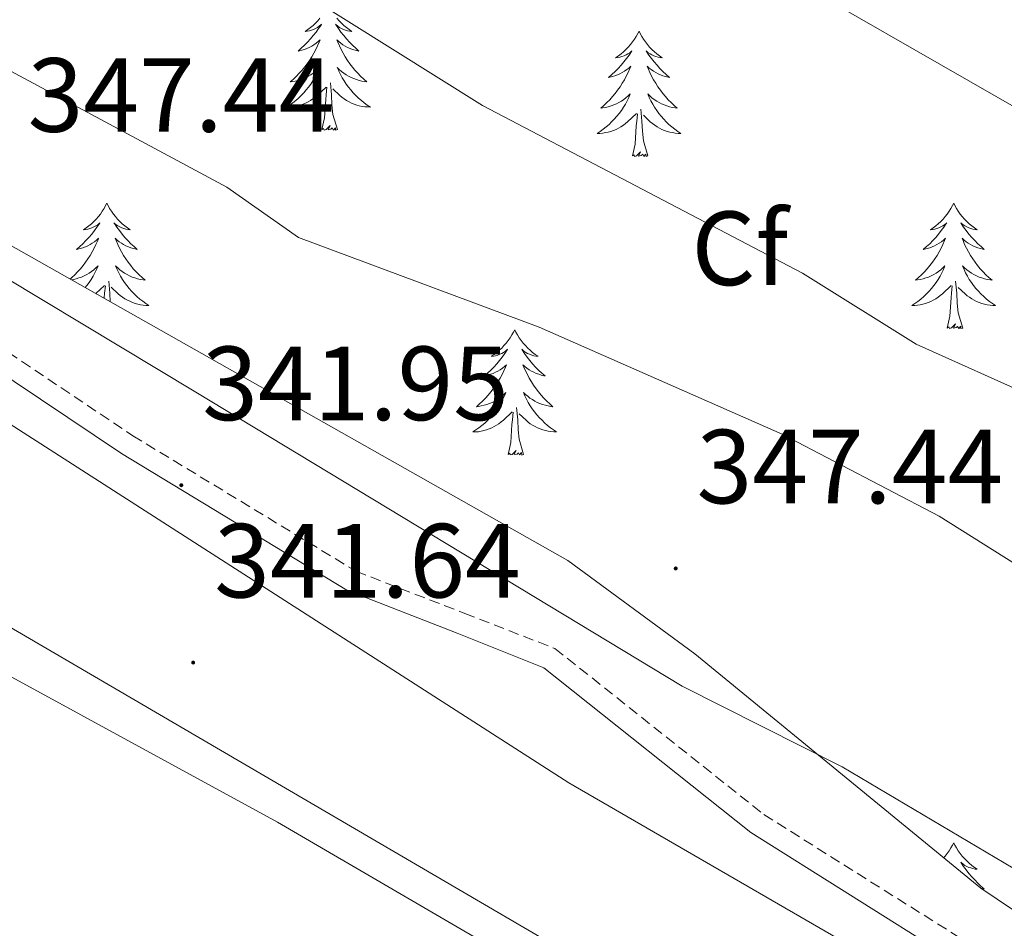
# Model space of a CAD drawing. Units: metres. Extents: x 614122 to 618625, y 4685016 to 4688060.
# Drawn here: x 615080 to 615174, y 4685778 to 4685865 of the extents above; entities that cross this region are included whole.
import ezdxf
from ezdxf.enums import TextEntityAlignment as Align

# ---------------------------------------------------------------- set-up
doc = ezdxf.new("R2010")
doc.units = ezdxf.units.M
doc.header["$MEASUREMENT"] = 0
doc.linetypes.add('TRAZOSX2', pattern=[1.5, 1, -0.5])
for name, color, linetype, lineweight in [('Carátula', 7, 'Continuous', 5), ('Level 21', 19, 'Continuous', 0), ('Level 35', 92, 'Continuous', 0), ('Level 36', 19, 'Continuous', 40), ('Level 37', 92, 'Continuous', 0), ('Level 41', 19, 'Continuous', 0), ('Level 5', 36, 'Continuous', 0), ('Level 7', 1, 'Continuous', 0)]:
    doc.layers.add(name, color=color, linetype=linetype, lineweight=lineweight)
doc.styles.add('Arial', font='ARIAL.TTF', dxfattribs={"height": 0.2})

# ---------------------------------------------------------------- blocks, each defined once
blk = doc.blocks.new('5PATER')
at = {"layer": 'Carátula', "linetype": 'Continuous', "lineweight": 5}
h = blk.add_hatch(color=250, dxfattribs=at)
edge = h.paths.add_edge_path()
edge.add_ellipse((0, 0.01), major_axis=(-1.33, -1.34), ratio=0.999422, start_angle=0, end_angle=360)

msp = doc.modelspace()

# ---------------------------------------------------------------- linework, layer by layer
at = {"layer": 'Level 21', "color": 19, "linetype": 'TRAZOSX2', "lineweight": 0}
msp.add_polyline3d([(615025.2, 4685854.91, 340.77), (615026.36, 4685856.61, 340.87), (615029.37, 4685859.31, 341.26), (615033.85, 4685861.1, 341.65), (615038.17, 4685861.12, 341.65), (615041.93, 4685859.88, 341.65), (615046.56, 4685857.19, 341.65), (615065.38, 4685842.28, 342.18), (615090.9, 4685825.18, 342.14), (615112.12, 4685812.29, 342.44), (615122.45, 4685808.29, 343.1), (615131.03, 4685804.95, 343.1), (615150.88, 4685789.16, 342.83), (615198.05, 4685759.51, 342.57), (615217.41, 4685749.75, 342.7), (615234.73, 4685739.08, 342.57), (615255.63, 4685729.71, 343.49), (615291, 4685709.23, 344.07), (615310.34, 4685699.76, 344.28)], dxfattribs=at)
at = {"layer": 'Level 21', "color": 19, "linetype": 'Continuous', "lineweight": 0}
msp.add_polyline3d([(615025.26, 4685851.44, 340.64), (615027.87, 4685855.28, 340.87), (615030.44, 4685857.58, 341.26), (615034.24, 4685859.1, 341.65), (615037.85, 4685859.11, 341.65), (615041.1, 4685858.04, 341.65), (615045.43, 4685855.53, 341.65), (615064.2, 4685840.66, 342.18), (615089.82, 4685823.49, 342.14), (615111.23, 4685810.49, 342.44), (615121.73, 4685806.42, 343.1), (615129.97, 4685803.1, 343.1), (615149.66, 4685787.44, 342.83), (615197.01, 4685757.67, 342.57), (615216.39, 4685747.91, 342.7), (615233.74, 4685737.21, 342.57), (615254.67, 4685727.83, 343.49), (615290.01, 4685707.37, 344.07), (615309.29, 4685697.93, 344.28)], dxfattribs=at)
at = {"layer": 'Level 35', "color": 92, "linetype": 'Continuous', "lineweight": 0, "ltscale": 0.5}
msp.add_polyline3d([(615313.23, 4685701.55, 347.13), (615254.85, 4685732.86, 346.98), (615215.33, 4685756.02, 345.83), (615183.92, 4685773.8, 345.82), (615171.5, 4685782.16, 345.87), (615144.32, 4685804.43, 345.99), (615132.25, 4685813.32, 346.05), (615068.9, 4685849.14, 346.35), (615042.47, 4685870.15, 346.35), (615037.79, 4685870.76, 346.35), (615027.49, 4685868.1, 346.35), (615025.02, 4685866.14, 346.35)], dxfattribs=at)
at = {"layer": 'Level 36', "color": 92, "linetype": 'Continuous', "lineweight": 0}
for points in [[(615108.69, 4685864.88, 0.01), (615108.49, 4685864.64, 0.01), (615108.27, 4685864.42, 0.01), (615108.04, 4685864.2, 0.01), (615107.8, 4685864, 0.01), (615107.55, 4685863.8, 0.01), (615107.29, 4685863.63, 0.01), (615107.49, 4685863.65, 0.01), (615107.69, 4685863.69, 0.01), (615107.89, 4685863.74, 0.01), (615108.08, 4685863.81, 0.01), (615108.27, 4685863.9, 0.01), (615108.45, 4685864, 0.01), (615108.63, 4685864.11, 0.01), (615108.83, 4685864.3, 0.01), (615108.79, 4685864.23, 0.01), (615108.56, 4685863.89, 0.01), (615108.32, 4685863.55, 0.01), (615108.06, 4685863.23, 0.01), (615107.79, 4685862.91, 0.01), (615107.51, 4685862.61, 0.01), (615107.22, 4685862.31, 0.01), (615106.92, 4685862.03, 0.01), (615106.61, 4685861.76, 0.01), (615106.73, 4685861.78, 0.01), (615106.97, 4685861.84, 0.01), (615107.22, 4685861.91, 0.01), (615107.45, 4685862, 0.01), (615107.68, 4685862.1, 0.01), (615107.91, 4685862.22, 0.01), (615108.12, 4685862.35, 0.01), (615108.33, 4685862.5, 0.01), (615108.53, 4685862.65, 0.01), (615108.71, 4685862.82, 0.01), (615108.63, 4685862.6, 0.01), (615108.47, 4685862.24, 0.01), (615108.3, 4685861.89, 0.01), (615108.11, 4685861.54, 0.01), (615107.91, 4685861.2, 0.01), (615107.7, 4685860.87, 0.01), (615107.47, 4685860.55, 0.01), (615107.24, 4685860.24, 0.01), (615106.99, 4685859.93, 0.01), (615106.72, 4685859.64, 0.01), (615106.45, 4685859.36, 0.01), (615106.16, 4685859.09, 0.01), (615105.86, 4685858.83, 0.01), (615106.06, 4685858.86, 0.01), (615106.33, 4685858.9, 0.01), (615106.59, 4685858.97, 0.01), (615106.85, 4685859.04, 0.01), (615107.1, 4685859.14, 0.01), (615107.35, 4685859.25, 0.01), (615107.59, 4685859.37, 0.01), (615107.83, 4685859.51, 0.01), (615108.05, 4685859.66, 0.01), (615108.27, 4685859.82, 0.01), (615108.47, 4685860, 0.01), (615108.67, 4685860.19, 0.01), (615108.53, 4685859.86, 0.01)], [(615110.31, 4685864.88, 0.01), (615110.52, 4685864.64, 0.01), (615110.74, 4685864.41, 0.01), (615110.97, 4685864.2, 0.01), (615111.21, 4685864, 0.01), (615111.46, 4685863.8, 0.01), (615111.72, 4685863.63, 0.01), (615111.52, 4685863.65, 0.01), (615111.32, 4685863.69, 0.01), (615111.12, 4685863.74, 0.01), (615110.92, 4685863.81, 0.01), (615110.73, 4685863.9, 0.01), (615110.55, 4685864, 0.01), (615110.38, 4685864.11, 0.01), (615110.17, 4685864.3, 0.01), (615110.22, 4685864.23, 0.01), (615110.45, 4685863.89, 0.01), (615110.69, 4685863.55, 0.01), (615110.95, 4685863.23, 0.01), (615111.21, 4685862.91, 0.01), (615111.49, 4685862.6, 0.01), (615111.79, 4685862.31, 0.01), (615112.09, 4685862.03, 0.01), (615112.4, 4685861.76, 0.01), (615112.28, 4685861.78, 0.01), (615112.03, 4685861.84, 0.01), (615111.79, 4685861.91, 0.01), (615111.55, 4685862, 0.01), (615111.32, 4685862.1, 0.01), (615111.1, 4685862.22, 0.01), (615110.88, 4685862.35, 0.01), (615110.68, 4685862.5, 0.01), (615110.48, 4685862.65, 0.01), (615110.29, 4685862.82, 0.01), (615110.38, 4685862.6, 0.01), (615110.54, 4685862.24, 0.01), (615110.71, 4685861.89, 0.01), (615110.89, 4685861.54, 0.01), (615111.09, 4685861.2, 0.01), (615111.3, 4685860.87, 0.01), (615111.53, 4685860.55, 0.01), (615111.77, 4685860.23, 0.01), (615112.02, 4685859.93, 0.01), (615112.29, 4685859.64, 0.01), (615112.56, 4685859.36, 0.01), (615112.85, 4685859.09, 0.01), (615113.14, 4685858.83, 0.01), (615112.95, 4685858.86, 0.01), (615112.68, 4685858.9, 0.01), (615112.42, 4685858.96, 0.01), (615112.16, 4685859.04, 0.01), (615111.9, 4685859.14, 0.01), (615111.66, 4685859.25, 0.01), (615111.41, 4685859.37, 0.01), (615111.18, 4685859.51, 0.01), (615110.96, 4685859.66, 0.01), (615110.74, 4685859.82, 0.01), (615110.53, 4685860, 0.01), (615110.34, 4685860.19, 0.01), (615110.48, 4685859.86, 0.01)], [(615139.02, 4685863.64, 0.01), (615138.91, 4685863.42, 0.01), (615138.75, 4685863.14, 0.01), (615138.58, 4685862.88, 0.01), (615138.4, 4685862.62, 0.01), (615138.21, 4685862.37, 0.01), (615138, 4685862.13, 0.01), (615137.78, 4685861.91, 0.01), (615137.55, 4685861.69, 0.01), (615137.31, 4685861.49, 0.01), (615137.06, 4685861.3, 0.01), (615136.8, 4685861.12, 0.01), (615137, 4685861.14, 0.01), (615137.2, 4685861.18, 0.01), (615137.4, 4685861.23, 0.01), (615137.6, 4685861.3, 0.01), (615137.79, 4685861.39, 0.01), (615137.97, 4685861.49, 0.01), (615138.14, 4685861.6, 0.01), (615138.35, 4685861.79, 0.01), (615138.31, 4685861.72, 0.01), (615138.07, 4685861.38, 0.01), (615137.83, 4685861.04, 0.01), (615137.58, 4685860.72, 0.01), (615137.31, 4685860.4, 0.01), (615137.03, 4685860.1, 0.01), (615136.74, 4685859.8, 0.01), (615136.43, 4685859.52, 0.01), (615136.12, 4685859.25, 0.01), (615136.24, 4685859.27, 0.01), (615136.49, 4685859.33, 0.01), (615136.73, 4685859.4, 0.01), (615136.97, 4685859.49, 0.01), (615137.2, 4685859.59, 0.01), (615137.42, 4685859.71, 0.01), (615137.64, 4685859.84, 0.01), (615137.85, 4685859.99, 0.01), (615138.04, 4685860.14, 0.01), (615138.23, 4685860.32, 0.01), (615138.14, 4685860.09, 0.01), (615137.99, 4685859.73, 0.01), (615137.81, 4685859.38, 0.01), (615137.63, 4685859.03, 0.01), (615137.43, 4685858.69, 0.01), (615137.22, 4685858.36, 0.01), (615136.99, 4685858.04, 0.01), (615136.75, 4685857.73, 0.01), (615136.5, 4685857.42, 0.01), (615136.24, 4685857.13, 0.01), (615135.96, 4685856.85, 0.01), (615135.67, 4685856.58, 0.01), (615135.38, 4685856.32, 0.01), (615135.57, 4685856.35, 0.01), (615135.84, 4685856.39, 0.01), (615136.1, 4685856.46, 0.01), (615136.36, 4685856.54, 0.01), (615136.62, 4685856.63, 0.01), (615136.87, 4685856.74, 0.01), (615137.11, 4685856.86, 0.01), (615137.34, 4685857, 0.01), (615137.57, 4685857.15, 0.01), (615137.78, 4685857.31, 0.01), (615137.99, 4685857.49, 0.01), (615138.18, 4685857.68, 0.01), (615138.04, 4685857.35, 0.01)], [(615139.02, 4685863.64, 0.01), (615139.13, 4685863.42, 0.01), (615139.28, 4685863.14, 0.01), (615139.45, 4685862.88, 0.01), (615139.63, 4685862.62, 0.01), (615139.83, 4685862.37, 0.01), (615140.03, 4685862.13, 0.01), (615140.25, 4685861.91, 0.01), (615140.48, 4685861.69, 0.01), (615140.72, 4685861.49, 0.01), (615140.97, 4685861.3, 0.01), (615141.23, 4685861.12, 0.01), (615141.04, 4685861.14, 0.01), (615140.83, 4685861.18, 0.01), (615140.63, 4685861.23, 0.01), (615140.44, 4685861.3, 0.01), (615140.25, 4685861.39, 0.01), (615140.07, 4685861.49, 0.01), (615139.89, 4685861.6, 0.01), (615139.69, 4685861.79, 0.01), (615139.73, 4685861.72, 0.01), (615139.96, 4685861.38, 0.01), (615140.2, 4685861.04, 0.01), (615140.46, 4685860.72, 0.01), (615140.73, 4685860.4, 0.01), (615141.01, 4685860.1, 0.01), (615141.3, 4685859.8, 0.01), (615141.6, 4685859.52, 0.01), (615141.92, 4685859.25, 0.01), (615141.79, 4685859.27, 0.01), (615141.55, 4685859.33, 0.01), (615141.3, 4685859.4, 0.01), (615141.07, 4685859.49, 0.01), (615140.84, 4685859.59, 0.01), (615140.61, 4685859.71, 0.01), (615140.4, 4685859.84, 0.01), (615140.19, 4685859.99, 0.01), (615139.99, 4685860.14, 0.01), (615139.81, 4685860.32, 0.01), (615139.89, 4685860.09, 0.01), (615140.05, 4685859.73, 0.01), (615140.22, 4685859.38, 0.01), (615140.41, 4685859.03, 0.01), (615140.61, 4685858.69, 0.01), (615140.82, 4685858.36, 0.01), (615141.05, 4685858.04, 0.01), (615141.29, 4685857.73, 0.01), (615141.54, 4685857.42, 0.01), (615141.8, 4685857.13, 0.01), (615142.07, 4685856.85, 0.01), (615142.36, 4685856.58, 0.01), (615142.66, 4685856.32, 0.01), (615142.46, 4685856.35, 0.01), (615142.2, 4685856.39, 0.01), (615141.93, 4685856.46, 0.01), (615141.67, 4685856.54, 0.01), (615141.42, 4685856.63, 0.01), (615141.17, 4685856.74, 0.01), (615140.93, 4685856.86, 0.01), (615140.7, 4685857, 0.01), (615140.47, 4685857.15, 0.01), (615140.25, 4685857.31, 0.01), (615140.05, 4685857.49, 0.01), (615139.85, 4685857.68, 0.01), (615139.99, 4685857.35, 0.01)], [(615108.533, 4685859.855, 0.01), (615108.373, 4685859.536, 0.01), (615108.203, 4685859.216, 0.01), (615108.023, 4685858.916, 0.01), (615107.823, 4685858.616, 0.01), (615107.613, 4685858.326, 0.01), (615107.393, 4685858.056, 0.01), (615107.153, 4685857.786, 0.01), (615106.913, 4685857.526, 0.01), (615106.653, 4685857.276, 0.01), (615106.383, 4685857.046, 0.01), (615106.103, 4685856.826, 0.01), (615105.813, 4685856.616, 0.01), (615105.523, 4685856.426, 0.01), (615105.793, 4685856.436, 0.01), (615106.053, 4685856.456, 0.01), (615106.313, 4685856.496, 0.01), (615106.573, 4685856.556, 0.01), (615106.833, 4685856.626, 0.01), (615107.083, 4685856.716, 0.01), (615107.323, 4685856.816, 0.01), (615107.563, 4685856.936, 0.01), (615107.793, 4685857.066, 0.01), (615108.013, 4685857.216, 0.01), (615108.223, 4685857.366, 0.01), (615108.433, 4685857.536, 0.01), (615109.273, 4685858.335, 0.01)], [(615110.483, 4685859.855, 0.01), (615110.633, 4685859.535, 0.01), (615110.803, 4685859.215, 0.01), (615110.993, 4685858.915, 0.01), (615111.183, 4685858.615, 0.01), (615111.393, 4685858.325, 0.01), (615111.623, 4685858.055, 0.01), (615111.853, 4685857.785, 0.01), (615112.103, 4685857.525, 0.01), (615112.363, 4685857.275, 0.01), (615112.633, 4685857.045, 0.01), (615112.902, 4685856.835, 0.01), (615113.192, 4685856.625, 0.01), (615113.482, 4685856.435, 0.01), (615113.222, 4685856.445, 0.01), (615112.952, 4685856.465, 0.01), (615112.692, 4685856.495, 0.01), (615112.432, 4685856.555, 0.01), (615112.182, 4685856.625, 0.01), (615111.933, 4685856.715, 0.01), (615111.693, 4685856.815, 0.01), (615111.453, 4685856.935, 0.01), (615111.223, 4685857.065, 0.01), (615110.993, 4685857.215, 0.01), (615110.783, 4685857.365, 0.01), (615110.583, 4685857.535, 0.01), (615109.923, 4685858.155, 0.01)], [(615108.88, 4685854.29, 0.01), (615109.13, 4685855.41, 0.01), (615109.24, 4685857.15, 0.01), (615109.29, 4685857.59, 0.01), (615109.35, 4685858.31, 0.01)], [(615110.35, 4685854.29, 0.01), (615109.93, 4685855.73, 0.01), (615109.83, 4685856.64, 0.01), (615109.79, 4685857.59, 0.01), (615109.69, 4685858.75, 0.01)], [(615138.04, 4685857.351, 0.01), (615137.89, 4685857.031, 0.01), (615137.72, 4685856.721, 0.01), (615137.53, 4685856.411, 0.01), (615137.34, 4685856.111, 0.01), (615137.13, 4685855.821, 0.01), (615136.9, 4685855.551, 0.01), (615136.67, 4685855.281, 0.01), (615136.42, 4685855.021, 0.01), (615136.17, 4685854.782, 0.01), (615135.9, 4685854.542, 0.01), (615135.62, 4685854.322, 0.01), (615135.33, 4685854.112, 0.01), (615135.04, 4685853.922, 0.01), (615135.3, 4685853.932, 0.01), (615135.57, 4685853.952, 0.01), (615135.83, 4685854.002, 0.01), (615136.09, 4685854.052, 0.01), (615136.34, 4685854.122, 0.01), (615136.59, 4685854.211, 0.01), (615136.84, 4685854.311, 0.01), (615137.07, 4685854.431, 0.01), (615137.3, 4685854.561, 0.01), (615137.53, 4685854.711, 0.01), (615137.74, 4685854.861, 0.01), (615137.94, 4685855.031, 0.01), (615138.79, 4685855.831, 0.01)], [(615139.99, 4685857.351, 0.01), (615140.15, 4685857.031, 0.01), (615140.32, 4685856.721, 0.01), (615140.5, 4685856.411, 0.01), (615140.7, 4685856.111, 0.01), (615140.91, 4685855.821, 0.01), (615141.13, 4685855.551, 0.01), (615141.37, 4685855.281, 0.01), (615141.61, 4685855.021, 0.01), (615141.87, 4685854.781, 0.01), (615142.14, 4685854.541, 0.01), (615142.42, 4685854.321, 0.01), (615142.71, 4685854.111, 0.01), (615143, 4685853.921, 0.01), (615142.73, 4685853.931, 0.01), (615142.47, 4685853.951, 0.01), (615142.21, 4685854.001, 0.01), (615141.95, 4685854.051, 0.01), (615141.69, 4685854.121, 0.01), (615141.44, 4685854.211, 0.01), (615141.2, 4685854.311, 0.01), (615140.96, 4685854.431, 0.01), (615140.73, 4685854.561, 0.01), (615140.51, 4685854.711, 0.01), (615140.3, 4685854.861, 0.01), (615140.09, 4685855.031, 0.01), (615139.44, 4685855.651, 0.01)], [(615138.4, 4685851.78, 0.01), (615138.64, 4685852.9, 0.01), (615138.76, 4685854.64, 0.01), (615138.81, 4685855.08, 0.01), (615138.87, 4685855.8, 0.01)], [(615139.87, 4685851.78, 0.01), (615139.44, 4685853.22, 0.01), (615139.35, 4685854.13, 0.01), (615139.3, 4685855.08, 0.01), (615139.2, 4685856.24, 0.01)], [(615110.35, 4685854.29, 0.01), (615110.18, 4685854.22, 0.01), (615110.16, 4685854.46, 0.01), (615109.97, 4685854.24, 0.01), (615109.85, 4685854.44, 0.01), (615109.73, 4685854.34, 0.01), (615109.46, 4685854.28, 0.01), (615109.65, 4685854.68, 0.01), (615109.27, 4685854.3, 0.01), (615109.08, 4685854.24, 0.01), (615109.04, 4685854.4, 0.01), (615108.88, 4685854.29, 0.01)], [(615025.34, 4685846.39, 340.65), (615026.41, 4685849.74, 340.51), (615028.99, 4685852.73, 340.64), (615032.73, 4685853.82, 340.64), (615039.28, 4685851.92, 340.64), (615132.34, 4685792.17, 341.03), (615168.01, 4685771.53, 341.03), (615215.41, 4685741.36, 340.9)], [(615139.87, 4685851.78, 0.01), (615139.69, 4685851.72, 0.01), (615139.68, 4685851.96, 0.01), (615139.49, 4685851.73, 0.01), (615139.37, 4685851.94, 0.01), (615139.24, 4685851.83, 0.01), (615138.97, 4685851.77, 0.01), (615139.17, 4685852.17, 0.01), (615138.79, 4685851.79, 0.01), (615138.6, 4685851.73, 0.01), (615138.56, 4685851.9, 0.01), (615138.4, 4685851.78, 0.01)], [(615088.43, 4685847.28, 0.01), (615088.32, 4685847.06, 0.01), (615088.17, 4685846.78, 0.01), (615088, 4685846.52, 0.01), (615087.82, 4685846.26, 0.01), (615087.63, 4685846.01, 0.01), (615087.42, 4685845.77, 0.01), (615087.2, 4685845.55, 0.01), (615086.97, 4685845.33, 0.01), (615086.73, 4685845.13, 0.01), (615086.48, 4685844.94, 0.01), (615086.22, 4685844.76, 0.01), (615086.42, 4685844.78, 0.01), (615086.62, 4685844.82, 0.01), (615086.82, 4685844.88, 0.01), (615087.01, 4685844.94, 0.01), (615087.2, 4685845.03, 0.01), (615087.38, 4685845.13, 0.01), (615087.56, 4685845.24, 0.01), (615087.76, 4685845.43, 0.01), (615087.72, 4685845.37, 0.01), (615087.49, 4685845.02, 0.01), (615087.25, 4685844.68, 0.01), (615086.99, 4685844.36, 0.01), (615086.73, 4685844.04, 0.01), (615086.45, 4685843.74, 0.01), (615086.15, 4685843.44, 0.01), (615085.85, 4685843.16, 0.01), (615085.54, 4685842.89, 0.01), (615085.66, 4685842.91, 0.01), (615085.91, 4685842.97, 0.01), (615086.15, 4685843.04, 0.01), (615086.39, 4685843.13, 0.01), (615086.62, 4685843.24, 0.01), (615086.84, 4685843.35, 0.01), (615087.05, 4685843.48, 0.01), (615087.26, 4685843.63, 0.01), (615087.46, 4685843.79, 0.01), (615087.65, 4685843.96, 0.01), (615087.56, 4685843.73, 0.01), (615087.4, 4685843.37, 0.01), (615087.23, 4685843.02, 0.01), (615087.05, 4685842.67, 0.01), (615086.85, 4685842.33, 0.01), (615086.63, 4685842, 0.01), (615086.41, 4685841.68, 0.01), (615086.17, 4685841.37, 0.01), (615085.92, 4685841.06, 0.01), (615085.65, 4685840.77, 0.01), (615085.38, 4685840.49, 0.01), (615085.09, 4685840.22, 0.01), (615084.93, 4685840.08, 0.01)], [(615088.43, 4685847.28, 0.01), (615088.55, 4685847.06, 0.01), (615088.7, 4685846.78, 0.01), (615088.87, 4685846.52, 0.01), (615089.05, 4685846.26, 0.01), (615089.25, 4685846.01, 0.01), (615089.45, 4685845.77, 0.01), (615089.67, 4685845.55, 0.01), (615089.9, 4685845.33, 0.01), (615090.14, 4685845.13, 0.01), (615090.39, 4685844.94, 0.01), (615090.65, 4685844.76, 0.01), (615090.45, 4685844.78, 0.01), (615090.25, 4685844.82, 0.01), (615090.05, 4685844.88, 0.01), (615089.86, 4685844.94, 0.01), (615089.67, 4685845.03, 0.01), (615089.49, 4685845.13, 0.01), (615089.31, 4685845.24, 0.01), (615089.11, 4685845.43, 0.01), (615089.15, 4685845.37, 0.01), (615089.38, 4685845.02, 0.01), (615089.62, 4685844.68, 0.01), (615089.88, 4685844.36, 0.01), (615090.15, 4685844.04, 0.01), (615090.43, 4685843.74, 0.01), (615090.72, 4685843.44, 0.01), (615091.02, 4685843.16, 0.01), (615091.33, 4685842.89, 0.01), (615091.21, 4685842.91, 0.01), (615090.96, 4685842.97, 0.01), (615090.72, 4685843.04, 0.01), (615090.49, 4685843.13, 0.01), (615090.25, 4685843.24, 0.01), (615090.03, 4685843.35, 0.01), (615089.81, 4685843.48, 0.01), (615089.61, 4685843.63, 0.01), (615089.41, 4685843.79, 0.01), (615089.22, 4685843.96, 0.01), (615089.31, 4685843.73, 0.01), (615089.47, 4685843.37, 0.01), (615089.64, 4685843.02, 0.01), (615089.82, 4685842.67, 0.01), (615090.02, 4685842.33, 0.01), (615090.24, 4685842, 0.01), (615090.46, 4685841.68, 0.01), (615090.7, 4685841.37, 0.01), (615090.95, 4685841.06, 0.01), (615091.22, 4685840.77, 0.01), (615091.49, 4685840.49, 0.01), (615091.78, 4685840.22, 0.01), (615092.08, 4685839.96, 0.01), (615091.88, 4685839.99, 0.01), (615091.61, 4685840.04, 0.01), (615091.35, 4685840.1, 0.01), (615091.09, 4685840.18, 0.01), (615090.84, 4685840.27, 0.01), (615090.59, 4685840.38, 0.01), (615090.35, 4685840.5, 0.01), (615090.11, 4685840.64, 0.01), (615089.89, 4685840.79, 0.01), (615089.67, 4685840.95, 0.01), (615089.47, 4685841.13, 0.01), (615089.27, 4685841.32, 0.01), (615089.41, 4685840.99, 0.01)], [(615168.94, 4685847.28, 0.01), (615168.83, 4685847.06, 0.01), (615168.67, 4685846.78, 0.01), (615168.51, 4685846.52, 0.01), (615168.32, 4685846.26, 0.01), (615168.13, 4685846.01, 0.01), (615167.92, 4685845.77, 0.01), (615167.7, 4685845.55, 0.01), (615167.47, 4685845.33, 0.01), (615167.23, 4685845.13, 0.01), (615166.98, 4685844.94, 0.01), (615166.72, 4685844.76, 0.01), (615166.92, 4685844.78, 0.01), (615167.13, 4685844.82, 0.01), (615167.32, 4685844.87, 0.01), (615167.52, 4685844.94, 0.01), (615167.71, 4685845.03, 0.01), (615167.89, 4685845.13, 0.01), (615168.06, 4685845.24, 0.01), (615168.27, 4685845.43, 0.01), (615168.23, 4685845.36, 0.01), (615168, 4685845.02, 0.01), (615167.75, 4685844.68, 0.01), (615167.5, 4685844.36, 0.01), (615167.23, 4685844.04, 0.01), (615166.95, 4685843.74, 0.01), (615166.66, 4685843.44, 0.01), (615166.35, 4685843.16, 0.01), (615166.04, 4685842.89, 0.01), (615166.17, 4685842.91, 0.01), (615166.41, 4685842.97, 0.01), (615166.65, 4685843.04, 0.01), (615166.89, 4685843.13, 0.01), (615167.12, 4685843.23, 0.01), (615167.34, 4685843.35, 0.01), (615167.56, 4685843.48, 0.01), (615167.77, 4685843.63, 0.01), (615167.96, 4685843.78, 0.01), (615168.15, 4685843.96, 0.01), (615168.06, 4685843.73, 0.01), (615167.91, 4685843.37, 0.01), (615167.74, 4685843.02, 0.01), (615167.55, 4685842.67, 0.01), (615167.35, 4685842.33, 0.01), (615167.14, 4685842, 0.01), (615166.91, 4685841.68, 0.01), (615166.67, 4685841.37, 0.01), (615166.42, 4685841.06, 0.01), (615166.16, 4685840.77, 0.01), (615165.88, 4685840.49, 0.01), (615165.6, 4685840.22, 0.01), (615165.3, 4685839.96, 0.01), (615165.49, 4685839.99, 0.01), (615165.76, 4685840.03, 0.01), (615166.03, 4685840.1, 0.01), (615166.28, 4685840.18, 0.01), (615166.54, 4685840.27, 0.01), (615166.79, 4685840.38, 0.01), (615167.03, 4685840.5, 0.01), (615167.26, 4685840.64, 0.01), (615167.49, 4685840.79, 0.01), (615167.7, 4685840.95, 0.01), (615167.91, 4685841.13, 0.01), (615168.1, 4685841.32, 0.01), (615167.96, 4685840.99, 0.01)], [(615168.94, 4685847.28, 0.01), (615169.05, 4685847.06, 0.01), (615169.21, 4685846.78, 0.01), (615169.37, 4685846.52, 0.01), (615169.56, 4685846.26, 0.01), (615169.75, 4685846.01, 0.01), (615169.96, 4685845.77, 0.01), (615170.18, 4685845.55, 0.01), (615170.41, 4685845.33, 0.01), (615170.65, 4685845.13, 0.01), (615170.9, 4685844.94, 0.01), (615171.16, 4685844.76, 0.01), (615170.96, 4685844.78, 0.01), (615170.75, 4685844.82, 0.01), (615170.56, 4685844.87, 0.01), (615170.36, 4685844.94, 0.01), (615170.17, 4685845.03, 0.01), (615169.99, 4685845.13, 0.01), (615169.82, 4685845.24, 0.01), (615169.61, 4685845.43, 0.01), (615169.65, 4685845.36, 0.01), (615169.88, 4685845.02, 0.01), (615170.13, 4685844.68, 0.01), (615170.38, 4685844.36, 0.01), (615170.65, 4685844.04, 0.01), (615170.93, 4685843.74, 0.01), (615171.22, 4685843.44, 0.01), (615171.53, 4685843.16, 0.01), (615171.84, 4685842.89, 0.01), (615171.71, 4685842.91, 0.01), (615171.47, 4685842.97, 0.01), (615171.23, 4685843.04, 0.01), (615170.99, 4685843.13, 0.01), (615170.76, 4685843.23, 0.01), (615170.54, 4685843.35, 0.01), (615170.32, 4685843.48, 0.01), (615170.11, 4685843.63, 0.01), (615169.92, 4685843.78, 0.01), (615169.73, 4685843.96, 0.01), (615169.82, 4685843.73, 0.01), (615169.97, 4685843.37, 0.01), (615170.14, 4685843.02, 0.01), (615170.33, 4685842.67, 0.01), (615170.53, 4685842.33, 0.01), (615170.74, 4685842, 0.01), (615170.97, 4685841.68, 0.01), (615171.21, 4685841.37, 0.01), (615171.46, 4685841.06, 0.01), (615171.72, 4685840.77, 0.01), (615172, 4685840.49, 0.01), (615172.28, 4685840.22, 0.01), (615172.58, 4685839.96, 0.01), (615172.39, 4685839.99, 0.01), (615172.12, 4685840.03, 0.01), (615171.85, 4685840.1, 0.01), (615171.6, 4685840.18, 0.01), (615171.34, 4685840.27, 0.01), (615171.09, 4685840.38, 0.01), (615170.85, 4685840.5, 0.01), (615170.62, 4685840.64, 0.01), (615170.39, 4685840.79, 0.01), (615170.18, 4685840.95, 0.01), (615169.97, 4685841.13, 0.01), (615169.78, 4685841.32, 0.01), (615169.92, 4685840.99, 0.01)], [(615085.07, 4685840, 0.01), (615085.26, 4685840.04, 0.01), (615085.52, 4685840.1, 0.01), (615085.78, 4685840.18, 0.01), (615086.03, 4685840.27, 0.01), (615086.28, 4685840.38, 0.01), (615086.52, 4685840.5, 0.01), (615086.76, 4685840.64, 0.01), (615086.98, 4685840.79, 0.01), (615087.2, 4685840.95, 0.01), (615087.4, 4685841.13, 0.01), (615087.6, 4685841.32, 0.01), (615087.46, 4685840.99, 0.01), (615087.3, 4685840.67, 0.01), (615087.13, 4685840.36, 0.01), (615086.95, 4685840.05, 0.01), (615086.75, 4685839.75, 0.01), (615086.54, 4685839.47, 0.01), (615086.38, 4685839.26, 0.01)], [(615089.413, 4685840.99, 0.01), (615089.573, 4685840.67, 0.01), (615089.743, 4685840.36, 0.01), (615089.923, 4685840.05, 0.01), (615090.123, 4685839.75, 0.01), (615090.333, 4685839.47, 0.01), (615090.553, 4685839.19, 0.01), (615090.783, 4685838.919, 0.01), (615091.032, 4685838.659, 0.01), (615091.292, 4685838.419, 0.01), (615091.562, 4685838.179, 0.01), (615091.842, 4685837.959, 0.01), (615092.132, 4685837.749, 0.01), (615092.412, 4685837.559, 0.01), (615092.152, 4685837.569, 0.01), (615091.892, 4685837.599, 0.01), (615091.632, 4685837.639, 0.01), (615091.372, 4685837.689, 0.01), (615091.112, 4685837.76, 0.01), (615090.862, 4685837.85, 0.01), (615090.622, 4685837.96, 0.01), (615090.382, 4685838.07, 0.01), (615090.152, 4685838.2, 0.01), (615089.933, 4685838.35, 0.01), (615089.713, 4685838.5, 0.01), (615089.513, 4685838.68, 0.01), (615088.853, 4685839.3, 0.01)], [(615167.956, 4685840.987, 0.01), (615167.806, 4685840.668, 0.01), (615167.636, 4685840.358, 0.01), (615167.456, 4685840.048, 0.01), (615167.256, 4685839.748, 0.01), (615167.046, 4685839.458, 0.01), (615166.826, 4685839.188, 0.01), (615166.586, 4685838.918, 0.01), (615166.346, 4685838.658, 0.01), (615166.086, 4685838.418, 0.01), (615165.816, 4685838.178, 0.01), (615165.536, 4685837.958, 0.01), (615165.246, 4685837.748, 0.01), (615164.956, 4685837.558, 0.01), (615165.226, 4685837.568, 0.01), (615165.486, 4685837.588, 0.01), (615165.746, 4685837.638, 0.01), (615166.006, 4685837.688, 0.01), (615166.256, 4685837.758, 0.01), (615166.506, 4685837.848, 0.01), (615166.756, 4685837.948, 0.01), (615166.996, 4685838.068, 0.01), (615167.226, 4685838.198, 0.01), (615167.446, 4685838.348, 0.01), (615167.656, 4685838.498, 0.01), (615167.856, 4685838.668, 0.01), (615168.706, 4685839.467, 0.01)], [(615169.916, 4685840.987, 0.01), (615170.066, 4685840.667, 0.01), (615170.236, 4685840.357, 0.01), (615170.416, 4685840.047, 0.01), (615170.616, 4685839.747, 0.01), (615170.826, 4685839.457, 0.01), (615171.046, 4685839.187, 0.01), (615171.286, 4685838.917, 0.01), (615171.526, 4685838.657, 0.01), (615171.786, 4685838.417, 0.01), (615172.056, 4685838.177, 0.01), (615172.336, 4685837.957, 0.01), (615172.626, 4685837.747, 0.01), (615172.916, 4685837.557, 0.01), (615172.646, 4685837.567, 0.01), (615172.386, 4685837.587, 0.01), (615172.126, 4685837.637, 0.01), (615171.866, 4685837.687, 0.01), (615171.616, 4685837.757, 0.01), (615171.366, 4685837.847, 0.01), (615171.116, 4685837.947, 0.01), (615170.876, 4685838.067, 0.01), (615170.646, 4685838.197, 0.01), (615170.426, 4685838.347, 0.01), (615170.216, 4685838.497, 0.01), (615170.016, 4685838.667, 0.01), (615169.356, 4685839.287, 0.01)], [(615088.76, 4685837.92, 0.01), (615088.72, 4685838.72, 0.01), (615088.62, 4685839.88, 0.01)], [(615169.79, 4685835.42, 0.01), (615169.36, 4685836.86, 0.01), (615169.27, 4685837.77, 0.01), (615169.23, 4685838.72, 0.01), (615169.12, 4685839.88, 0.01)], [(615174.5, 4685705.04, 341.43), (615173.22, 4685739.88, 341.05), (615172.03, 4685751.44, 340.77), (615170.41, 4685754.62, 340.9), (615165.05, 4685758.48, 340.9), (615134.64, 4685774.59, 340.77), (615030.87, 4685835.26, 340.77), (615026.74, 4685837.99, 340.77), (615025.46, 4685839.19, 340.77)], [(615087.38, 4685838.7, 0.01), (615088.21, 4685839.47, 0.01)], [(615088.17, 4685838.25, 0.01), (615088.17, 4685838.28, 0.01), (615088.22, 4685838.72, 0.01), (615088.29, 4685839.44, 0.01)], [(615168.32, 4685835.42, 0.01), (615168.57, 4685836.54, 0.01), (615168.68, 4685838.28, 0.01), (615168.73, 4685838.72, 0.01), (615168.79, 4685839.44, 0.01)], [(615127.2, 4685835.25, 0.01), (615127.09, 4685835.03, 0.01), (615126.93, 4685834.76, 0.01), (615126.77, 4685834.49, 0.01), (615126.59, 4685834.23, 0.01), (615126.39, 4685833.98, 0.01), (615126.18, 4685833.75, 0.01), (615125.97, 4685833.52, 0.01), (615125.73, 4685833.3, 0.01), (615125.49, 4685833.1, 0.01), (615125.24, 4685832.91, 0.01), (615124.98, 4685832.73, 0.01), (615125.18, 4685832.76, 0.01), (615125.39, 4685832.79, 0.01), (615125.59, 4685832.85, 0.01), (615125.78, 4685832.92, 0.01), (615125.97, 4685833, 0.01), (615126.15, 4685833.1, 0.01), (615126.32, 4685833.21, 0.01), (615126.53, 4685833.4, 0.01), (615126.49, 4685833.34, 0.01), (615126.26, 4685833, 0.01), (615126.01, 4685832.66, 0.01), (615125.76, 4685832.33, 0.01), (615125.49, 4685832.02, 0.01), (615125.21, 4685831.71, 0.01), (615124.92, 4685831.42, 0.01), (615124.62, 4685831.14, 0.01), (615124.3, 4685830.86, 0.01), (615124.43, 4685830.89, 0.01), (615124.67, 4685830.94, 0.01), (615124.91, 4685831.02, 0.01), (615125.15, 4685831.11, 0.01), (615125.38, 4685831.21, 0.01), (615125.61, 4685831.33, 0.01), (615125.82, 4685831.46, 0.01), (615126.03, 4685831.6, 0.01), (615126.23, 4685831.76, 0.01), (615126.41, 4685831.93, 0.01), (615126.32, 4685831.71, 0.01), (615126.17, 4685831.35, 0.01), (615126, 4685830.99, 0.01), (615125.81, 4685830.65, 0.01), (615125.61, 4685830.31, 0.01), (615125.4, 4685829.98, 0.01), (615125.17, 4685829.65, 0.01), (615124.93, 4685829.34, 0.01), (615124.68, 4685829.04, 0.01), (615124.42, 4685828.75, 0.01), (615124.14, 4685828.47, 0.01), (615123.86, 4685828.2, 0.01), (615123.56, 4685827.94, 0.01), (615123.76, 4685827.96, 0.01), (615124.02, 4685828.01, 0.01), (615124.29, 4685828.07, 0.01), (615124.55, 4685828.15, 0.01), (615124.8, 4685828.24, 0.01), (615125.05, 4685828.35, 0.01), (615125.29, 4685828.48, 0.01), (615125.52, 4685828.61, 0.01), (615125.75, 4685828.76, 0.01), (615125.96, 4685828.93, 0.01), (615126.17, 4685829.1, 0.01), (615126.37, 4685829.29, 0.01), (615126.22, 4685828.96, 0.01)], [(615127.2, 4685835.25, 0.01), (615127.31, 4685835.03, 0.01), (615127.47, 4685834.76, 0.01), (615127.63, 4685834.49, 0.01), (615127.82, 4685834.23, 0.01), (615128.01, 4685833.98, 0.01), (615128.22, 4685833.75, 0.01), (615128.44, 4685833.52, 0.01), (615128.67, 4685833.3, 0.01), (615128.91, 4685833.1, 0.01), (615129.16, 4685832.91, 0.01), (615129.42, 4685832.73, 0.01), (615129.22, 4685832.76, 0.01), (615129.02, 4685832.79, 0.01), (615128.82, 4685832.85, 0.01), (615128.62, 4685832.92, 0.01), (615128.43, 4685833, 0.01), (615128.25, 4685833.1, 0.01), (615128.08, 4685833.21, 0.01), (615127.87, 4685833.4, 0.01), (615127.91, 4685833.34, 0.01), (615128.14, 4685833, 0.01), (615128.39, 4685832.66, 0.01), (615128.64, 4685832.33, 0.01), (615128.91, 4685832.02, 0.01), (615129.19, 4685831.71, 0.01), (615129.48, 4685831.42, 0.01), (615129.79, 4685831.14, 0.01), (615130.1, 4685830.86, 0.01), (615129.97, 4685830.89, 0.01), (615129.73, 4685830.94, 0.01), (615129.49, 4685831.02, 0.01), (615129.25, 4685831.11, 0.01), (615129.02, 4685831.21, 0.01), (615128.8, 4685831.33, 0.01), (615128.58, 4685831.46, 0.01), (615128.37, 4685831.6, 0.01), (615128.18, 4685831.76, 0.01), (615127.99, 4685831.93, 0.01), (615128.08, 4685831.71, 0.01), (615128.23, 4685831.35, 0.01), (615128.41, 4685830.99, 0.01), (615128.59, 4685830.65, 0.01), (615128.79, 4685830.31, 0.01), (615129, 4685829.98, 0.01), (615129.23, 4685829.65, 0.01), (615129.47, 4685829.34, 0.01), (615129.72, 4685829.04, 0.01), (615129.98, 4685828.75, 0.01), (615130.26, 4685828.46, 0.01), (615130.55, 4685828.2, 0.01), (615130.84, 4685827.94, 0.01), (615130.65, 4685827.96, 0.01), (615130.38, 4685828.01, 0.01), (615130.12, 4685828.07, 0.01), (615129.86, 4685828.15, 0.01), (615129.6, 4685828.24, 0.01), (615129.35, 4685828.35, 0.01), (615129.11, 4685828.48, 0.01), (615128.88, 4685828.61, 0.01), (615128.65, 4685828.76, 0.01), (615128.44, 4685828.93, 0.01), (615128.23, 4685829.1, 0.01), (615128.04, 4685829.29, 0.01), (615128.18, 4685828.96, 0.01)], [(615169.79, 4685835.42, 0.01), (615169.62, 4685835.36, 0.01), (615169.6, 4685835.6, 0.01), (615169.41, 4685835.37, 0.01), (615169.29, 4685835.58, 0.01), (615169.17, 4685835.47, 0.01), (615168.9, 4685835.41, 0.01), (615169.09, 4685835.81, 0.01), (615168.71, 4685835.43, 0.01), (615168.52, 4685835.37, 0.01), (615168.48, 4685835.54, 0.01), (615168.32, 4685835.42, 0.01)], [(615025.57, 4685832.33, 339.22), (615031.94, 4685829.5, 339.33), (615048.18, 4685819.25, 339.72), (615104.64, 4685788.43, 339.89), (615164.32, 4685753.64, 339.46), (615165.76, 4685752.06, 339.46), (615167.94, 4685742.89, 339.46), (615167.95, 4685737.68, 339.46), (615169.01, 4685720.13, 339.59), (615168.76, 4685706.15, 339.59), (615165.82, 4685704.36, 339.59), (615159.58, 4685703.89, 339.59), (615122.52, 4685712.58, 339.85), (615121.59, 4685714.13, 339.85), (615123.24, 4685717.16, 339.85), (615125.8, 4685727.04, 339.85), (615124.89, 4685731.03, 339.72), (615121.59, 4685734.93, 339.72), (615112.75, 4685742.76, 339.72), (615094.45, 4685755.62, 339.72), (615025.95, 4685809.24, 339.39)], [(615126.219, 4685828.965, 0.01), (615126.069, 4685828.645, 0.01), (615125.899, 4685828.335, 0.01), (615125.719, 4685828.025, 0.01), (615125.519, 4685827.735, 0.01), (615125.309, 4685827.445, 0.01), (615125.089, 4685827.165, 0.01), (615124.849, 4685826.895, 0.01), (615124.609, 4685826.635, 0.01), (615124.349, 4685826.385, 0.01), (615124.079, 4685826.155, 0.01), (615123.799, 4685825.935, 0.01), (615123.509, 4685825.725, 0.01), (615123.219, 4685825.535, 0.01), (615123.489, 4685825.535, 0.01), (615123.749, 4685825.565, 0.01), (615124.009, 4685825.605, 0.01), (615124.269, 4685825.665, 0.01), (615124.529, 4685825.735, 0.01), (615124.768, 4685825.825, 0.01), (615125.018, 4685825.925, 0.01), (615125.258, 4685826.045, 0.01), (615125.488, 4685826.185, 0.01), (615125.708, 4685826.325, 0.01), (615125.918, 4685826.485, 0.01), (615126.128, 4685826.655, 0.01), (615126.968, 4685827.455, 0.01)], [(615128.179, 4685828.964, 0.01), (615128.328, 4685828.644, 0.01), (615128.498, 4685828.334, 0.01), (615128.688, 4685828.024, 0.01), (615128.878, 4685827.734, 0.01), (615129.088, 4685827.444, 0.01), (615129.308, 4685827.164, 0.01), (615129.548, 4685826.894, 0.01), (615129.798, 4685826.644, 0.01), (615130.048, 4685826.394, 0.01), (615130.318, 4685826.164, 0.01), (615130.598, 4685825.944, 0.01), (615130.888, 4685825.734, 0.01), (615131.178, 4685825.544, 0.01), (615130.918, 4685825.544, 0.01), (615130.648, 4685825.574, 0.01), (615130.388, 4685825.614, 0.01), (615130.128, 4685825.674, 0.01), (615129.878, 4685825.744, 0.01), (615129.628, 4685825.834, 0.01), (615129.378, 4685825.934, 0.01), (615129.148, 4685826.044, 0.01), (615128.908, 4685826.184, 0.01), (615128.688, 4685826.324, 0.01), (615128.478, 4685826.484, 0.01), (615128.278, 4685826.654, 0.01), (615127.618, 4685827.275, 0.01)], [(615126.58, 4685823.4, 0.01), (615126.83, 4685824.52, 0.01), (615126.94, 4685826.26, 0.01), (615126.99, 4685826.69, 0.01), (615127.05, 4685827.42, 0.01)], [(615128.05, 4685823.4, 0.01), (615127.62, 4685824.84, 0.01), (615127.53, 4685825.74, 0.01), (615127.49, 4685826.69, 0.01), (615127.38, 4685827.86, 0.01)], [(615128.05, 4685823.4, 0.01), (615127.88, 4685823.33, 0.01), (615127.86, 4685823.57, 0.01), (615127.67, 4685823.35, 0.01), (615127.55, 4685823.55, 0.01), (615127.43, 4685823.44, 0.01), (615127.16, 4685823.39, 0.01), (615127.35, 4685823.78, 0.01), (615126.97, 4685823.4, 0.01), (615126.78, 4685823.35, 0.01), (615126.74, 4685823.51, 0.01), (615126.58, 4685823.4, 0.01)], [(615168.94, 4685786.48, 0.01), (615168.83, 4685786.26, 0.01), (615168.67, 4685785.98, 0.01), (615168.51, 4685785.72, 0.01), (615168.32, 4685785.46, 0.01), (615168.13, 4685785.21, 0.01), (615167.98, 4685785.04, 0.01)], [(615168.94, 4685786.48, 0.01), (615169.05, 4685786.26, 0.01), (615169.21, 4685785.98, 0.01), (615169.37, 4685785.72, 0.01), (615169.55, 4685785.46, 0.01), (615169.75, 4685785.21, 0.01), (615169.96, 4685784.97, 0.01), (615170.17, 4685784.75, 0.01), (615170.41, 4685784.53, 0.01), (615170.65, 4685784.33, 0.01), (615170.9, 4685784.14, 0.01), (615171.16, 4685783.96, 0.01), (615170.96, 4685783.98, 0.01), (615170.75, 4685784.02, 0.01), (615170.55, 4685784.08, 0.01), (615170.36, 4685784.14, 0.01), (615170.17, 4685784.23, 0.01), (615169.99, 4685784.33, 0.01), (615169.82, 4685784.44, 0.01), (615169.61, 4685784.63, 0.01), (615169.65, 4685784.57, 0.01), (615169.88, 4685784.22, 0.01), (615170.13, 4685783.89, 0.01), (615170.38, 4685783.56, 0.01), (615170.65, 4685783.24, 0.01), (615170.93, 4685782.94, 0.01), (615171.22, 4685782.64, 0.01), (615171.52, 4685782.36, 0.01), (615171.84, 4685782.09, 0.01), (615171.71, 4685782.11, 0.01), (615171.5, 4685782.16, 0.01)]]:
    msp.add_polyline3d(points, dxfattribs=at)
at = {"layer": 'Level 5', "color": 36, "linetype": 'Continuous', "lineweight": 0}
for points in [[(615023.95, 4685931.47, 335.01), (615035.01, 4685926.61, 335.01), (615058.23, 4685913.82, 335.01), (615130.97, 4685881.57, 335.01), (615193.99, 4685845.4, 335.01), (615209.22, 4685838.85, 335.01), (615271.01, 4685801.58, 335.01), (615302.08, 4685786.46, 335.01), (615317.5, 4685778.25, 335.01), (615332.45, 4685768.9, 335.01), (615373.47, 4685747.17, 335.01), (615435.46, 4685717.42, 335.01), (615471.3, 4685695.3, 335.01), (615489.89, 4685685.03, 335.01), (615517.04, 4685672.73, 335.01), (615558.8, 4685649.87, 335.01), (615597.62, 4685634.51, 335.01), (615636.25, 4685615.26, 335.01), (615687.53, 4685587.34, 335.01)], [(615024.33, 4685907.96, 340.01), (615037.51, 4685899.63, 340.01), (615040.24, 4685896.71, 340.01), (615043.81, 4685889.16, 340.01), (615046.33, 4685887.16, 340.01), (615049.04, 4685886.9, 340.01), (615053, 4685887.43, 340.01), (615061.14, 4685890.25, 340.01), (615065.12, 4685890.7, 340.01), (615073.55, 4685888.26, 340.01), (615124.14, 4685856.57, 340.01), (615154.55, 4685840.65, 340.01), (615165.38, 4685833.88, 340.01), (615176.8, 4685828.74, 340.01), (615193.4, 4685823.16, 340.01), (615203.41, 4685815.74, 340.01), (615212.63, 4685806.8, 340.01), (615216.34, 4685805.04, 340.01), (615240.87, 4685799.95, 340.01), (615249.08, 4685797.51, 340.01), (615256.43, 4685794.06, 340.01), (615289.43, 4685776, 340.01), (615314.71, 4685759.57, 340.01)], [(615180.59, 4685780.52, 345.01), (615158.34, 4685793.7, 345.01), (615143.11, 4685801.36, 345.01), (615096.88, 4685829.31, 345.01), (615071.49, 4685844.61, 345.01), (615064.79, 4685849.94, 345.01), (615056.08, 4685859.62, 345.01), (615053.67, 4685863.52, 345.01), (615052.72, 4685867.48, 345.01), (615053.83, 4685869, 345.01), (615056.78, 4685870.68, 345.01), (615059.86, 4685870.87, 345.01), (615063.47, 4685869.73, 345.01), (615073.67, 4685862.84, 345.01), (615099.83, 4685848.82, 345.01), (615106.65, 4685844.02, 345.01)], [(615106.65, 4685844.02, 345.01), (615129.52, 4685835.49, 345.01), (615152.63, 4685825.34, 345.01), (615167.54, 4685817.53, 345.01), (615189.56, 4685803.69, 345.01)]]:
    msp.add_polyline3d(points, dxfattribs=at)

# ---------------------------------------------------------------- block references
at = {"layer": 'Level 7', "color": 19, "linetype": 'Continuous', "lineweight": 0, "xscale": 0.09999983015004542, "yscale": 0.09999983015004542}
for p in [(615095.51, 4685820.47, 341.96), (615142.51, 4685812.56, 347.45), (615096.64, 4685803.61, 341.65)]:
    msp.add_blockref('5PATER', p, dxfattribs=at)

# ---------------------------------------------------------------- texts
at = {"layer": 'Level 37', "color": 92, "linetype": 'Continuous', "lineweight": 0, "style": 'Arial'}
msp.add_text('Cf', height=7, dxfattribs=at).set_placement((615148.595, 4685843, 340.51), align=Align.MIDDLE_CENTER)
at = {"layer": 'Level 41', "color": 19, "linetype": 'Continuous', "lineweight": 0, "style": 'Arial'}
for s, p in [('347.44', (615080.9, 4685851.89, 347.45)), ('341.95', (615097.5, 4685824.47, 341.96)), ('347.44', (615144.49, 4685816.56, 347.45)), ('341.64', (615098.63, 4685807.61, 341.65))]:
    msp.add_text(s, height=7, dxfattribs=at).set_placement(p, align=Align.BOTTOM_LEFT)

doc.saveas('drawing.dxf')
